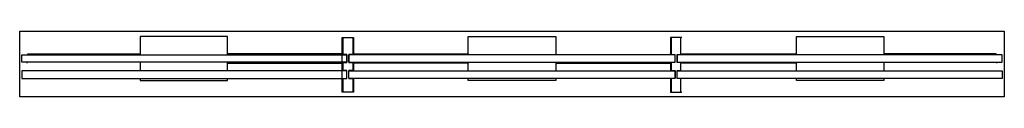
# Model space of a CAD drawing. Units: inches. Extents: x 762 to 1542, y -46 to 335.
# Drawn here: x 762 to 942, y 292 to 304 of the extents above; entities that cross this region are included whole.
import ezdxf

# ---------------------------------------------------------------- set-up
doc = ezdxf.new("R2010")
doc.units = ezdxf.units.IN
doc.header["$MEASUREMENT"] = 0
for name, color, linetype in [('ACRYLIC', 1, 'CONTINUOUS'), ('ALUMINUM', 3, 'CONTINUOUS'), ('COUNTER', 4, 'CONTINUOUS'), ('steel', 3, 'CONTINUOUS')]:
    doc.layers.add(name, color=color, linetype=linetype)

msp = doc.modelspace()

# ---------------------------------------------------------------- linework, layer by layer
at = {"layer": 'ACRYLIC'}
for p, q in [((822.264106, 298.044185, 48), (822.264106, 299.481685, 48)), ((822.639106, 298.044185, 48), (822.639106, 299.481685, 48)), ((882.264106, 298.044185, 48), (882.264106, 299.481685, 48)), ((882.639106, 298.044185, 48), (882.639106, 299.481685, 48)), ((822.264106, 295.106685, 48), (822.264106, 296.544185, 48)), ((822.639106, 295.106685, 48), (822.639106, 296.544185, 48)), ((882.264106, 295.106685, 48), (882.264106, 296.544185, 48)), ((882.639106, 295.106685, 48), (882.639106, 296.544185, 48))]:
    msp.add_line(p, q, dxfattribs=at)
at = {"layer": 'ACRYLIC', "elevation": 48}
for points in [[(822.264106, 299.481685), (821.576606, 299.481685), (821.576606, 302.606685), (823.326606, 302.606685), (823.326606, 299.481685), (822.639106, 299.481685)], [(882.639106, 299.481685), (883.326606, 299.481685), (883.326606, 302.606685), (881.576606, 302.606685), (881.576606, 299.481685), (882.264106, 299.481685)], [(822.264106, 296.544185), (821.576606, 296.544185), (821.576606, 298.044185), (822.264106, 298.044185)], [(822.639106, 298.044185), (823.326606, 298.044185), (823.326606, 296.544185), (822.639106, 296.544185)], [(882.264106, 298.044185), (881.576606, 298.044185), (881.576606, 296.544185), (882.264106, 296.544185)], [(882.639106, 296.544185), (883.326606, 296.544185), (883.326606, 298.044185), (882.639106, 298.044185)], [(822.639106, 295.106685), (823.326606, 295.106685), (823.326606, 292.606685), (821.576606, 292.606685), (821.576606, 295.106685), (822.264106, 295.106685)], [(882.264106, 295.106685), (881.576606, 295.106685), (881.576606, 292.606685), (883.326606, 292.606685), (883.326606, 295.106685), (882.639106, 295.106685)]]:
    msp.add_lwpolyline(points, dxfattribs=at)
for points in [[(762.826606, 299.450417), (822.264106, 299.450435), (822.264106, 298.075435), (762.826606, 298.075417)], [(882.264106, 299.450417), (822.639106, 299.450435), (822.639106, 298.075435), (882.264106, 298.075417)], [(942.076606, 299.450417), (882.639106, 299.450435), (882.639106, 298.075435), (942.076606, 298.075417)], [(822.264106, 296.512935), (762.826606, 296.512917), (762.826606, 295.137917), (822.264106, 295.137935)], [(822.639106, 296.512935), (882.264106, 296.512917), (882.264106, 295.137917), (822.639106, 295.137935)], [(882.639106, 296.512935), (942.076606, 296.512917), (942.076606, 295.137917), (882.639106, 295.137935)]]:
    msp.add_lwpolyline(points, close=True, dxfattribs=at)
at = {"layer": 'ALUMINUM'}
for p, q in [((883.482856, 302.606685, 48), (881.420356, 302.606685, 48)), ((881.420356, 302.606685, 48), (881.420356, 299.450435, 48)), ((860.451606, 299.606667, 48), (860.451606, 299.450424, 48)), ((881.420356, 299.450418, 48), (881.420356, 299.606667, 48)), ((763.826606, 297.919167, 48), (763.826606, 298.075418, 48)), ((784.451606, 298.075424, 48), (784.451606, 297.919167, 48)), ((920.451606, 298.075424, 48), (920.451606, 297.919167, 48)), ((941.076606, 297.919167, 48), (941.076606, 298.075418, 48)), ((881.420356, 295.137935, 48), (881.420356, 292.606685, 48)), ((881.420356, 292.606685, 48), (883.482856, 292.606685, 48))]:
    msp.add_line(p, q, dxfattribs=at)
at = {"layer": 'ALUMINUM', "elevation": 48}
for points in [[(823.482856, 295.137935), (823.482856, 292.606685), (821.420356, 292.606685), (821.420356, 302.606685), (823.482856, 302.606685), (823.482856, 299.450435)], [(763.951606, 299.450418), (763.951606, 299.606667), (784.451606, 299.606667), (784.451606, 299.450424)], [(821.420356, 299.450434), (821.420356, 299.606667), (800.451606, 299.606667), (800.451606, 299.450428)], [(823.482856, 299.450434), (823.482856, 299.606667), (844.451606, 299.606667), (844.451606, 299.450428)], [(883.482856, 299.450434), (883.482856, 299.606667), (904.451606, 299.606667), (904.451606, 299.450428)], [(940.951606, 299.450418), (940.951606, 299.606667), (920.451606, 299.606667), (920.451606, 299.450424)], [(800.451606, 298.075428), (800.451606, 297.919167), (821.420356, 297.919167), (821.420356, 298.075434)], [(823.482856, 298.075435), (823.482856, 296.512935)], [(844.451606, 298.075428), (844.451606, 297.919167), (823.482856, 297.919167), (823.482856, 298.075434)], [(860.451606, 298.075424), (860.451606, 297.919167), (881.420356, 297.919167), (881.420356, 298.075418)], [(881.420356, 298.075435), (881.420356, 296.512935)], [(904.451606, 298.075428), (904.451606, 297.919167), (883.482856, 297.919167), (883.482856, 298.075434)]]:
    msp.add_lwpolyline(points, dxfattribs=at)
at = {"layer": 'COUNTER', "elevation": 48}
msp.add_lwpolyline([(762.451606, 303.762917), (942.451606, 303.762917), (942.451606, 291.762917), (762.451606, 291.762917)], close=True, dxfattribs=at)
at = {"layer": 'steel', "elevation": 48}
for points in [[(800.451606, 299.450428), (800.451606, 302.762917), (784.451606, 302.762917), (784.451606, 299.450424)], [(844.451606, 299.450428), (844.451606, 302.762917), (860.451606, 302.762917), (860.451606, 299.450424)], [(904.451606, 299.450428), (904.451606, 302.762917), (920.451606, 302.762917), (920.451606, 299.450424)], [(784.451606, 298.075424), (784.451606, 296.544173)], [(800.451606, 296.544173), (800.451606, 298.075428)], [(844.451606, 296.544173), (844.451606, 298.075428)], [(860.451606, 298.075424), (860.451606, 296.544173)], [(904.451606, 296.544173), (904.451606, 298.075428)], [(920.451606, 298.075424), (920.451606, 296.544173)], [(784.451606, 295.137924), (784.451606, 294.762917), (800.451606, 294.762917), (800.451606, 295.137928)], [(860.451606, 295.137924), (860.451606, 294.762917), (844.451606, 294.762917), (844.451606, 295.137928)], [(920.451606, 295.137924), (920.451606, 294.762917), (904.451606, 294.762917), (904.451606, 295.137928)]]:
    msp.add_lwpolyline(points, dxfattribs=at)

doc.saveas('drawing.dxf')
